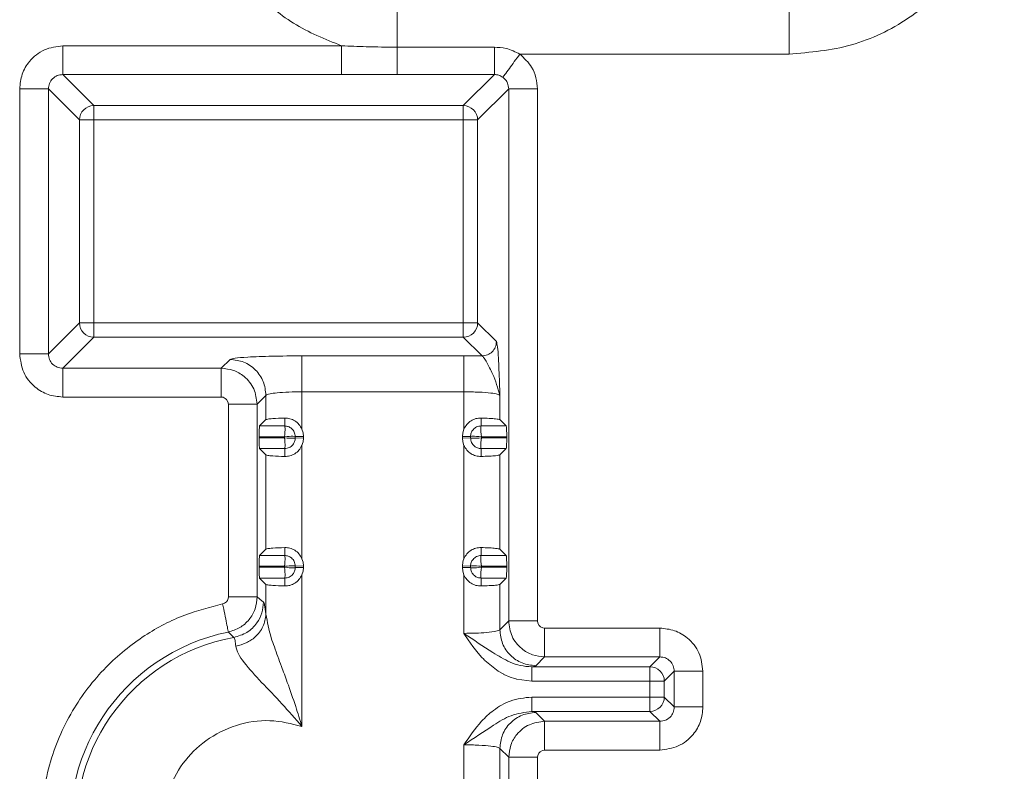
# Model space of a CAD drawing. Extents: x 273.2 to 344.8, y 156.1 to 194.9.
# Drawn here: x 339.7 to 342.4, y 162.2 to 164.3 of the extents above; entities that cross this region are included whole.
import ezdxf

# ---------------------------------------------------------------- set-up
doc = ezdxf.new("R2010")
doc.units = 0
doc.header["$MEASUREMENT"] = 0
doc.layers.get('0').update_dxf_attribs({"lineweight": 0})

msp = doc.modelspace()

# ---------------------------------------------------------------- linework, layer by layer
at = {"color": 18, "lineweight": 0, "true_color": 0x000000}
for p, q in [((340.7466, 164.2219), (340.7466, 164.5951)), ((340.5947, 164.2257), (339.8321, 164.2257)), ((341.0125, 164.2219), (340.7466, 164.2219)), ((341.0822, 164.2029), (341.8185, 164.2029)), ((339.8321, 164.1471), (340.5947, 164.1471)), ((339.917, 164.0622), (339.8321, 164.1471)), ((340.7466, 164.1471), (341.0125, 164.1471)), ((341.0125, 164.1471), (340.9275, 164.0622)), ((339.7141, 164.1078), (339.7141, 163.3827)), ((339.7928, 163.3827), (339.7928, 164.1078)), ((339.7928, 164.1078), (339.8777, 164.0228)), ((341.0518, 164.1078), (340.9668, 164.0228)), ((341.0518, 164.1078), (341.0518, 162.6522)), ((341.1304, 162.6522), (341.1304, 164.1078)), ((340.9275, 164.0622), (339.917, 164.0622)), ((339.917, 164.0228), (339.917, 164.0622)), ((340.9275, 164.0622), (340.9275, 164.0228)), ((339.8777, 164.0228), (339.8777, 163.4676)), ((339.917, 164.0228), (339.8777, 164.0228)), ((340.9275, 164.0228), (339.917, 164.0228)), ((339.917, 164.0228), (339.917, 163.4676)), ((340.9668, 164.0228), (340.9275, 164.0228)), ((340.9275, 163.4676), (340.9275, 164.0228)), ((340.9668, 164.0228), (340.9668, 163.4676)), ((339.8777, 163.4676), (339.7928, 163.3827)), ((339.917, 163.4676), (339.8777, 163.4676)), ((339.917, 163.4283), (339.917, 163.4676)), ((339.917, 163.4676), (340.9275, 163.4676)), ((340.9275, 163.4676), (340.9275, 163.4283)), ((340.9668, 163.4676), (340.9275, 163.4676)), ((340.9668, 163.4676), (341.0181, 163.4164)), ((339.8321, 163.3434), (339.917, 163.4283)), ((339.917, 163.4283), (340.9275, 163.4283)), ((340.9275, 163.4283), (340.9788, 163.3771)), ((340.9292, 163.3774), (340.4861, 163.3774)), ((340.2896, 163.3676), (340.2653, 163.3434)), ((340.2653, 163.3434), (339.8321, 163.3434)), ((340.3636, 163.2451), (340.3878, 163.2693)), ((340.3878, 163.203), (340.3878, 163.2693)), ((340.4861, 163.1768), (340.4861, 163.2791)), ((340.4861, 163.2791), (340.9292, 163.2791)), ((341.0275, 163.2693), (341.0275, 163.203)), ((339.8321, 163.2648), (340.2653, 163.2648)), ((340.285, 163.2451), (340.285, 162.7181)), ((340.3636, 162.7181), (340.3636, 163.2451)), ((340.3878, 163.203), (340.3705, 163.1856)), ((340.4392, 163.2072), (340.439, 163.1856)), ((340.9763, 163.1856), (340.9762, 163.2072)), ((341.0275, 163.203), (341.0449, 163.1856)), ((340.439, 163.1856), (340.3705, 163.1856)), ((341.0449, 163.1856), (340.9763, 163.1856)), ((340.369, 163.1561), (340.369, 163.1533)), ((340.369, 163.1561), (340.4385, 163.1561)), ((340.4385, 163.1533), (340.369, 163.1533)), ((340.4385, 163.1533), (340.4385, 163.1561)), ((340.4902, 163.1569), (340.4679, 163.1567)), ((340.4679, 163.1527), (340.4679, 163.1567)), ((340.4679, 163.1527), (340.4902, 163.1525)), ((340.4861, 163.1325), (340.4861, 162.8225)), ((340.4902, 163.1569), (340.4902, 163.1525)), ((340.9474, 163.1567), (340.9252, 163.1569)), ((340.9252, 163.1569), (340.9252, 163.1525)), ((340.9252, 163.1525), (340.9474, 163.1527)), ((340.9293, 162.8225), (340.9293, 163.1325)), ((340.9474, 163.1527), (340.9474, 163.1567)), ((340.9769, 163.1561), (341.0464, 163.1561)), ((340.9769, 163.1561), (340.9769, 163.1533)), ((341.0464, 163.1533), (340.9769, 163.1533)), ((341.0464, 163.1533), (341.0464, 163.1561)), ((340.3705, 163.1238), (340.3878, 163.1064)), ((340.439, 163.1238), (340.3705, 163.1238)), ((340.3878, 163.1064), (340.3878, 162.8486)), ((340.4392, 163.1022), (340.439, 163.1238)), ((340.9763, 163.1238), (340.9762, 163.1022)), ((341.0449, 163.1238), (340.9763, 163.1238)), ((341.0449, 163.1238), (341.0275, 163.1064)), ((341.0275, 163.1064), (341.0275, 162.8486)), ((340.3878, 162.8486), (340.3705, 162.8312)), ((340.4392, 162.8529), (340.439, 162.8312)), ((340.9763, 162.8312), (340.9762, 162.8529)), ((341.0275, 162.8486), (341.0449, 162.8312)), ((340.439, 162.8312), (340.3705, 162.8312)), ((341.0449, 162.8312), (340.9763, 162.8312)), ((340.369, 162.8018), (340.369, 162.799)), ((340.369, 162.8018), (340.4385, 162.8018)), ((340.4385, 162.799), (340.369, 162.799)), ((340.4385, 162.799), (340.4385, 162.8018)), ((340.4902, 162.8025), (340.4679, 162.8023)), ((340.4679, 162.7984), (340.4679, 162.8023)), ((340.4679, 162.7984), (340.4902, 162.7982)), ((340.4902, 162.8025), (340.4902, 162.7982)), ((340.9474, 162.8023), (340.9252, 162.8025)), ((340.9252, 162.8025), (340.9252, 162.7982)), ((340.9252, 162.7982), (340.9474, 162.7984)), ((340.9474, 162.7984), (340.9474, 162.8023)), ((340.9769, 162.8018), (341.0464, 162.8018)), ((340.9769, 162.8018), (340.9769, 162.799)), ((341.0464, 162.799), (340.9769, 162.799)), ((341.0464, 162.799), (341.0464, 162.8018)), ((340.3705, 162.7695), (340.3878, 162.7521)), ((340.439, 162.7695), (340.3705, 162.7695)), ((340.4392, 162.7478), (340.439, 162.7695)), ((340.9763, 162.7695), (340.9762, 162.7478)), ((341.0449, 162.7695), (340.9763, 162.7695)), ((341.0449, 162.7695), (341.0275, 162.7521)), ((340.3878, 162.7521), (340.3878, 162.6703)), ((341.0275, 162.7521), (341.0275, 162.6279)), ((341.0275, 162.6279), (341.0518, 162.6522)), ((341.4652, 162.6325), (341.15, 162.6325)), ((341.15, 162.5539), (341.1258, 162.5297)), ((341.15, 162.5539), (341.4652, 162.5539)), ((341.438, 162.5267), (341.4652, 162.5539)), ((341.1146, 162.5267), (341.438, 162.5267)), ((341.438, 162.5267), (341.438, 162.4874)), ((341.5045, 162.5146), (341.4774, 162.4874)), ((341.5045, 162.5146), (341.5045, 162.4169)), ((341.5831, 162.4169), (341.5831, 162.5146)), ((341.438, 162.4874), (341.1146, 162.4874)), ((341.438, 162.4874), (341.4774, 162.4874)), ((341.438, 162.444), (341.438, 162.4874)), ((341.4774, 162.4874), (341.4774, 162.444)), ((341.1146, 162.444), (341.438, 162.444)), ((341.438, 162.444), (341.438, 162.4047)), ((341.4774, 162.444), (341.438, 162.444)), ((341.4774, 162.444), (341.5045, 162.4169)), ((341.1146, 162.4047), (341.438, 162.4047)), ((341.15, 162.3776), (341.1258, 162.4018)), ((341.438, 162.4047), (341.4652, 162.3776)), ((341.4652, 162.3776), (341.15, 162.3776)), ((340.9292, 160.5936), (340.9292, 162.3133)), ((341.0518, 162.2793), (341.0275, 162.3035)), ((341.0275, 162.3035), (341.0275, 161.2738)), ((341.15, 162.2989), (341.4652, 162.2989)), ((341.0518, 162.2793), (341.0518, 160.5665)), ((341.1304, 160.5665), (341.1304, 162.2793))]:
    msp.add_line(p, q, dxfattribs=at)
for points in [[(340.9293, 163.1768), (340.9293, 163.2341), (340.9292, 163.2791)], [(340.2653, 163.2648), (340.2704, 163.264), (340.2764, 163.2611), (340.2801, 163.2577), (340.2838, 163.2514), (340.285, 163.2451)], [(340.3705, 163.1856), (340.3699, 163.1825), (340.3693, 163.1743), (340.3691, 163.1654), (340.369, 163.1561)], [(340.4385, 163.1561), (340.4391, 163.1631), (340.4396, 163.1693), (340.4399, 163.1745), (340.4399, 163.1786), (340.4397, 163.1831), (340.439, 163.1856)], [(340.4902, 163.1569), (340.4892, 163.167), (340.4861, 163.1768)], [(340.9252, 163.1569), (340.9262, 163.1671), (340.9293, 163.1768)], [(340.9763, 163.1856), (340.9758, 163.1839), (340.9754, 163.1786), (340.9755, 163.1745), (340.9758, 163.1693), (340.9763, 163.1631), (340.9769, 163.1561)], [(340.4679, 163.1567), (340.4663, 163.1572), (340.4609, 163.1576), (340.4568, 163.1575), (340.4516, 163.1572), (340.4454, 163.1567), (340.4385, 163.1561)], [(340.4385, 163.1533), (340.4454, 163.1526), (340.4516, 163.1522), (340.4568, 163.1519), (340.4609, 163.1518), (340.4655, 163.152), (340.4679, 163.1527)], [(340.439, 163.1238), (340.4396, 163.1255), (340.4399, 163.1308), (340.4399, 163.1349), (340.4396, 163.1401), (340.4391, 163.1463), (340.4385, 163.1533)], [(340.4861, 163.1325), (340.4879, 163.1374), (340.4892, 163.1423), (340.4902, 163.1525)], [(340.9293, 163.1325), (340.9262, 163.1423), (340.9252, 163.1525)], [(340.9769, 163.1561), (340.9699, 163.1567), (340.9637, 163.1572), (340.9586, 163.1575), (340.9544, 163.1576), (340.9499, 163.1574), (340.9474, 163.1567)], [(340.9474, 163.1527), (340.9491, 163.1521), (340.9544, 163.1518), (340.9585, 163.1519), (340.9637, 163.1522), (340.9699, 163.1526), (340.9769, 163.1533)], [(340.9769, 163.1533), (340.9763, 163.1463), (340.9758, 163.1401), (340.9755, 163.1349), (340.9754, 163.1308), (340.9757, 163.1263), (340.9763, 163.1238)], [(341.0449, 163.1238), (341.0455, 163.1269), (341.0461, 163.1351), (341.0463, 163.144), (341.0464, 163.1533)], [(340.3705, 162.8312), (340.3699, 162.8282), (340.3693, 162.8199), (340.3691, 162.811), (340.369, 162.8018)], [(340.4385, 162.8018), (340.4391, 162.8088), (340.4396, 162.8149), (340.4399, 162.8201), (340.4399, 162.8242), (340.4397, 162.8288), (340.439, 162.8312)], [(340.4902, 162.8025), (340.4892, 162.8127), (340.4861, 162.8225)], [(340.9293, 162.8225), (340.9275, 162.8177), (340.9262, 162.8127), (340.9252, 162.8025)], [(340.9763, 162.8312), (340.9758, 162.8296), (340.9754, 162.8242), (340.9755, 162.8201), (340.9758, 162.8149), (340.9763, 162.8088), (340.9769, 162.8018)], [(340.4679, 162.8023), (340.4663, 162.8029), (340.4609, 162.8032), (340.4568, 162.8032), (340.4516, 162.8029), (340.4454, 162.8024), (340.4385, 162.8018)], [(340.439, 162.7695), (340.4396, 162.7711), (340.4399, 162.7765), (340.4399, 162.7806), (340.4396, 162.7858), (340.4391, 162.792), (340.4385, 162.799)], [(340.4385, 162.799), (340.4454, 162.7983), (340.4516, 162.7978), (340.4568, 162.7976), (340.4609, 162.7975), (340.4655, 162.7977), (340.4679, 162.7984)], [(340.4861, 162.7782), (340.4892, 162.788), (340.4902, 162.7982)], [(340.9252, 162.7982), (340.9262, 162.788), (340.9293, 162.7782)], [(340.9769, 162.8018), (340.9699, 162.8024), (340.9637, 162.8029), (340.9586, 162.8032), (340.9544, 162.8032), (340.9499, 162.803), (340.9474, 162.8023)], [(340.9474, 162.7984), (340.9491, 162.7978), (340.9544, 162.7975), (340.9585, 162.7976), (340.9637, 162.7978), (340.9699, 162.7983), (340.9769, 162.799)], [(340.9769, 162.799), (340.9763, 162.792), (340.9758, 162.7858), (340.9755, 162.7806), (340.9754, 162.7765), (340.9757, 162.772), (340.9763, 162.7695)], [(341.0449, 162.7695), (341.0455, 162.7726), (341.0461, 162.7808), (341.0463, 162.7897), (341.0464, 162.799)], [(340.4861, 162.7782), (340.4861, 162.5461), (340.4861, 162.3638)], [(340.9292, 162.6182), (340.9293, 162.7078), (340.9293, 162.7782)], [(340.285, 162.7181), (340.2844, 162.7136), (340.2822, 162.7083), (340.2795, 162.7047), (340.2745, 162.7008), (340.2693, 162.6988)], [(340.381, 162.7037), (340.3713, 162.7118), (340.3636, 162.7181)], [(341.15, 162.6325), (341.145, 162.6333), (341.139, 162.6362), (341.1353, 162.6396), (341.1315, 162.6459), (341.1304, 162.6522)], [(340.2849, 162.6218), (340.2935, 162.6135), (340.3001, 162.607)], [(340.9292, 162.6182), (340.9408, 162.6006), (340.9535, 162.5825), (340.9684, 162.5637), (340.9785, 162.5526), (340.9829, 162.5481), (340.9849, 162.5461), (340.9863, 162.5447), (340.9866, 162.5444), (340.9867, 162.5442), (341.0233, 162.515), (341.0347, 162.5083), (341.0385, 162.5063), (341.0388, 162.5061), (341.0388, 162.5061), (341.0388, 162.5061), (341.0388, 162.5061), (341.0388, 162.5062), (341.0388, 162.5062), (341.0388, 162.5062), (341.0388, 162.5062), (341.0388, 162.5061), (341.0388, 162.5061), (341.0559, 162.4986), (341.0677, 162.4945), (341.0717, 162.4934), (341.0732, 162.493), (341.0739, 162.4928), (341.0744, 162.4926), (341.1146, 162.4874)], [(341.1146, 162.5267), (341.1229, 162.5283), (341.1258, 162.5297)], [(341.1146, 162.4047), (341.1229, 162.4031), (341.1258, 162.4018)], [(341.1304, 162.2793), (341.1311, 162.2844), (341.1341, 162.2903), (341.1375, 162.294), (341.1438, 162.2978), (341.15, 162.2989)]]:
    msp.add_lwpolyline(points, dxfattribs=at)
for points, knots in [([(341.8185, 164.2029), (341.8762, 164.2078), (341.9339, 164.2128), (341.9891, 164.2282), (342.0443, 164.2436), (342.097, 164.2694), (342.1451, 164.3018), (342.1931, 164.3342), (342.2364, 164.3731), (342.2729, 164.4175), (342.3016, 164.4524), (342.3262, 164.4908), (342.3464, 164.5314), (342.3666, 164.572), (342.3825, 164.6149), (342.392, 164.659), (342.4014, 164.703), (342.4044, 164.7483), (342.4074, 164.7935)], [0, 0, 0, 0, 1, 1, 1, 2, 2, 2, 3, 3, 3, 4, 4, 4, 5, 5, 5, 6, 6, 6, 6]), ([(340.2284, 164.7226), (340.2312, 164.6816), (340.2341, 164.6405), (340.2429, 164.6006), (340.2517, 164.5606), (340.2666, 164.5217), (340.2856, 164.4852), (340.3045, 164.4486), (340.3275, 164.4144), (340.3542, 164.383), (340.3857, 164.346), (340.4223, 164.3129), (340.4633, 164.2873), (340.5042, 164.2618), (340.5494, 164.2437), (340.5947, 164.2257)], [0, 0, 0, 0, 1, 1, 1, 2, 2, 2, 3, 3, 3, 4, 4, 4, 5, 5, 5, 5]), ([(341.8185, 164.2029), (341.8185, 164.2516), (341.8185, 164.3004), (341.8185, 164.3456), (341.8185, 164.3909), (341.8185, 164.4326), (341.8185, 164.4689), (341.8185, 164.5052), (341.8185, 164.5359), (341.8185, 164.556), (341.8185, 164.5761), (341.8185, 164.5856), (341.8185, 164.5951)], [0, 0, 0, 0, 1, 1, 1, 2, 2, 2, 3, 3, 3, 4, 4, 4, 4]), ([(339.8321, 164.2257), (339.8148, 164.2235), (339.7975, 164.2213), (339.7819, 164.2145), (339.7662, 164.2077), (339.7523, 164.1964), (339.7412, 164.183), (339.7324, 164.1724), (339.7253, 164.1605), (339.7211, 164.1477), (339.7169, 164.135), (339.7155, 164.1214), (339.7141, 164.1078)], [0, 0, 0, 0, 1, 1, 1, 2, 2, 2, 3, 3, 3, 4, 4, 4, 4]), ([(339.8321, 164.2257), (339.8321, 164.2157), (339.8321, 164.2058), (339.8321, 164.1965), (339.8321, 164.1873), (339.8321, 164.1788), (339.8321, 164.1715), (339.8321, 164.1642), (339.8321, 164.1581), (339.8321, 164.1542), (339.8321, 164.1503), (339.8321, 164.1487), (339.8321, 164.1471)], [0, 0, 0, 0, 1, 1, 1, 2, 2, 2, 3, 3, 3, 4, 4, 4, 4]), ([(340.7466, 164.2219), (340.7184, 164.2222), (340.6901, 164.2224), (340.6619, 164.2231), (340.6395, 164.2238), (340.6171, 164.2247), (340.5947, 164.2257)], [0, 0, 0, 0, 1, 1, 1, 2, 2, 2, 2]), ([(340.5947, 164.1471), (340.5947, 164.1487), (340.5947, 164.1503), (340.5947, 164.1542), (340.5947, 164.1581), (340.5947, 164.1642), (340.5947, 164.1715), (340.5947, 164.1788), (340.5947, 164.1873), (340.5947, 164.1965), (340.5947, 164.2058), (340.5947, 164.2157), (340.5947, 164.2257)], [0, 0, 0, 0, 1, 1, 1, 2, 2, 2, 3, 3, 3, 4, 4, 4, 4]), ([(340.7466, 164.2219), (340.7466, 164.2123), (340.7466, 164.2027), (340.7466, 164.1939), (340.7466, 164.1851), (340.7466, 164.1771), (340.7466, 164.1702), (340.7466, 164.1633), (340.7466, 164.1575), (340.7466, 164.1538), (340.7466, 164.1502), (340.7466, 164.1486), (340.7466, 164.1471)], [0, 0, 0, 0, 1, 1, 1, 2, 2, 2, 3, 3, 3, 4, 4, 4, 4]), ([(341.0822, 164.2029), (341.0698, 164.209), (341.0575, 164.2151), (341.0444, 164.2183), (341.0341, 164.2207), (341.0233, 164.2213), (341.0125, 164.2219)], [0, 0, 0, 0, 1, 1, 1, 2, 2, 2, 2]), ([(341.0125, 164.1471), (341.0125, 164.1486), (341.0125, 164.1502), (341.0125, 164.1538), (341.0125, 164.1575), (341.0125, 164.1633), (341.0125, 164.1702), (341.0125, 164.1771), (341.0125, 164.1851), (341.0125, 164.1939), (341.0125, 164.2027), (341.0125, 164.2123), (341.0125, 164.2219)], [0, 0, 0, 0, 1, 1, 1, 2, 2, 2, 3, 3, 3, 4, 4, 4, 4]), ([(341.0358, 164.1396), (341.037, 164.1413), (341.0383, 164.143), (341.0412, 164.1469), (341.044, 164.1509), (341.0485, 164.1569), (341.0537, 164.164), (341.0578, 164.1696), (341.0623, 164.1758), (341.0671, 164.1824), (341.0719, 164.1889), (341.0771, 164.1959), (341.0822, 164.2029)], [0, 0, 0, 0, 1, 1, 1, 2, 2, 2, 3, 3, 3, 4, 4, 4, 4]), ([(341.1304, 164.1078), (341.1296, 164.1181), (341.1288, 164.1284), (341.1263, 164.1384), (341.1239, 164.1484), (341.1199, 164.1582), (341.1145, 164.1669), (341.106, 164.1806), (341.0941, 164.1918), (341.0822, 164.2029)], [0, 0, 0, 0, 1, 1, 1, 2, 2, 2, 3, 3, 3, 3]), ([(339.7928, 164.1078), (339.7933, 164.1129), (339.7939, 164.1181), (339.7957, 164.1229), (339.7975, 164.1276), (339.8005, 164.132), (339.8042, 164.1357), (339.8079, 164.1393), (339.8122, 164.1424), (339.817, 164.1441), (339.8217, 164.146), (339.8269, 164.1465), (339.8321, 164.1471)], [0, 0, 0, 0, 1, 1, 1, 2, 2, 2, 3, 3, 3, 4, 4, 4, 4]), ([(340.5947, 164.1471), (340.6233, 164.1471), (340.6519, 164.1471), (340.6805, 164.1471), (340.7026, 164.1471), (340.7246, 164.1471), (340.7466, 164.1471)], [0, 0, 0, 0, 1, 1, 1, 2, 2, 2, 2]), ([(341.0125, 164.1471), (341.0166, 164.1468), (341.0207, 164.1465), (341.0246, 164.1452), (341.0285, 164.144), (341.0321, 164.1418), (341.0358, 164.1396)], [0, 0, 0, 0, 1, 1, 1, 2, 2, 2, 2]), ([(341.0358, 164.1396), (341.0384, 164.1373), (341.041, 164.1351), (341.0432, 164.1324), (341.0454, 164.1298), (341.0473, 164.1268), (341.0485, 164.1236), (341.0505, 164.1186), (341.0511, 164.1132), (341.0518, 164.1078)], [0, 0, 0, 0, 1, 1, 1, 2, 2, 2, 3, 3, 3, 3]), ([(339.7928, 164.1078), (339.7911, 164.1078), (339.7895, 164.1078), (339.7856, 164.1078), (339.7818, 164.1078), (339.7756, 164.1078), (339.7683, 164.1078), (339.761, 164.1078), (339.7525, 164.1078), (339.7433, 164.1078), (339.7341, 164.1078), (339.7241, 164.1078), (339.7141, 164.1078)], [0, 0, 0, 0, 1, 1, 1, 2, 2, 2, 3, 3, 3, 4, 4, 4, 4]), ([(341.1304, 164.1078), (341.1204, 164.1078), (341.1104, 164.1078), (341.1012, 164.1078), (341.092, 164.1078), (341.0835, 164.1078), (341.0762, 164.1078), (341.0689, 164.1078), (341.0628, 164.1078), (341.0589, 164.1078), (341.055, 164.1078), (341.0534, 164.1078), (341.0518, 164.1078)], [0, 0, 0, 0, 1, 1, 1, 2, 2, 2, 3, 3, 3, 4, 4, 4, 4]), ([(340.9788, 163.3771), (340.9839, 163.3777), (340.9891, 163.3783), (340.9938, 163.3801), (340.9985, 163.3819), (341.0029, 163.3849), (341.0065, 163.3886), (341.0102, 163.3923), (341.0133, 163.3966), (341.0151, 163.4014), (341.0169, 163.4061), (341.0175, 163.4112), (341.0181, 163.4164)], [0, 0, 0, 0, 1, 1, 1, 2, 2, 2, 3, 3, 3, 4, 4, 4, 4]), ([(341.0181, 163.4164), (341.0192, 163.4129), (341.0202, 163.4093), (341.0212, 163.4013), (341.0221, 163.3941), (341.0229, 163.3833), (341.0236, 163.371), (341.0242, 163.3613), (341.0247, 163.3506), (341.0252, 163.3393), (341.0256, 163.3278), (341.0261, 163.3157), (341.0265, 163.3032), (341.0269, 163.2921), (341.0272, 163.2807), (341.0275, 163.2693)], [0, 0, 0, 0, 1, 1, 1, 2, 2, 2, 3, 3, 3, 4, 4, 4, 5, 5, 5, 5]), ([(339.7141, 163.3827), (339.7163, 163.3654), (339.7186, 163.3481), (339.7253, 163.3325), (339.7321, 163.3169), (339.7434, 163.303), (339.7569, 163.2918), (339.7675, 163.283), (339.7794, 163.276), (339.7921, 163.2717), (339.8049, 163.2675), (339.8185, 163.2661), (339.8321, 163.2648)], [0, 0, 0, 0, 1, 1, 1, 2, 2, 2, 3, 3, 3, 4, 4, 4, 4]), ([(339.7141, 163.3827), (339.7241, 163.3827), (339.7341, 163.3827), (339.7433, 163.3827), (339.7525, 163.3827), (339.761, 163.3827), (339.7683, 163.3827), (339.7756, 163.3827), (339.7818, 163.3827), (339.7856, 163.3827), (339.7895, 163.3827), (339.7911, 163.3827), (339.7928, 163.3827)], [0, 0, 0, 0, 1, 1, 1, 2, 2, 2, 3, 3, 3, 4, 4, 4, 4]), ([(339.8321, 163.3434), (339.8269, 163.344), (339.8217, 163.3445), (339.817, 163.3463), (339.8122, 163.3481), (339.8079, 163.3511), (339.8042, 163.3548), (339.8005, 163.3585), (339.7975, 163.3629), (339.7957, 163.3676), (339.7939, 163.3724), (339.7933, 163.3776), (339.7928, 163.3827)], [0, 0, 0, 0, 1, 1, 1, 2, 2, 2, 3, 3, 3, 4, 4, 4, 4]), ([(340.4861, 163.3774), (340.4582, 163.3772), (340.4302, 163.377), (340.4049, 163.3765), (340.3795, 163.3759), (340.3567, 163.375), (340.3381, 163.3739), (340.3235, 163.373), (340.3114, 163.372), (340.3038, 163.371), (340.2961, 163.3699), (340.2928, 163.3688), (340.2896, 163.3676)], [0, 0, 0, 0, 1, 1, 1, 2, 2, 2, 3, 3, 3, 4, 4, 4, 4]), ([(340.4861, 163.3774), (340.4861, 163.3754), (340.4861, 163.3733), (340.4861, 163.3685), (340.4861, 163.3636), (340.4861, 163.356), (340.4861, 163.3469), (340.4861, 163.3377), (340.4861, 163.3271), (340.4861, 163.3156), (340.4861, 163.304), (340.4861, 163.2916), (340.4861, 163.2791)], [0, 0, 0, 0, 1, 1, 1, 2, 2, 2, 3, 3, 3, 4, 4, 4, 4]), ([(340.9292, 163.3774), (340.9386, 163.3774), (340.948, 163.3774), (340.9572, 163.3773), (340.9644, 163.3772), (340.9716, 163.3772), (340.9788, 163.3771)], [0, 0, 0, 0, 1, 1, 1, 2, 2, 2, 2]), ([(340.9292, 163.2791), (340.9292, 163.2916), (340.9292, 163.304), (340.9292, 163.3156), (340.9292, 163.3271), (340.9292, 163.3377), (340.9292, 163.3469), (340.9292, 163.356), (340.9292, 163.3636), (340.9292, 163.3685), (340.9292, 163.3733), (340.9292, 163.3754), (340.9292, 163.3774)], [0, 0, 0, 0, 1, 1, 1, 2, 2, 2, 3, 3, 3, 4, 4, 4, 4]), ([(341.0275, 163.2693), (341.022, 163.289), (341.0164, 163.3087), (341.0078, 163.3279), (341.0027, 163.3392), (340.9966, 163.3503), (340.9917, 163.3593), (340.9891, 163.3641), (340.9869, 163.3683), (340.9848, 163.3711), (340.9826, 163.3742), (340.9807, 163.3756), (340.9788, 163.3771)], [0, 0, 0, 0, 1, 1, 1, 2, 2, 2, 3, 3, 3, 4, 4, 4, 4]), ([(340.3878, 163.2693), (340.3863, 163.2822), (340.3848, 163.295), (340.3803, 163.3069), (340.3757, 163.3187), (340.3682, 163.3295), (340.359, 163.3387), (340.3498, 163.3479), (340.3389, 163.3555), (340.3271, 163.3601), (340.3153, 163.3646), (340.3024, 163.3661), (340.2896, 163.3676)], [0, 0, 0, 0, 1, 1, 1, 2, 2, 2, 3, 3, 3, 4, 4, 4, 4]), ([(339.8321, 163.3434), (339.8321, 163.3418), (339.8321, 163.3402), (339.8321, 163.3363), (339.8321, 163.3324), (339.8321, 163.3263), (339.8321, 163.319), (339.8321, 163.3117), (339.8321, 163.3032), (339.8321, 163.294), (339.8321, 163.2847), (339.8321, 163.2747), (339.8321, 163.2648)], [0, 0, 0, 0, 1, 1, 1, 2, 2, 2, 3, 3, 3, 4, 4, 4, 4]), ([(340.2653, 163.2648), (340.2653, 163.2747), (340.2653, 163.2847), (340.2653, 163.294), (340.2653, 163.3032), (340.2653, 163.3117), (340.2653, 163.319), (340.2653, 163.3263), (340.2653, 163.3324), (340.2653, 163.3363), (340.2653, 163.3402), (340.2653, 163.3418), (340.2653, 163.3434)], [0, 0, 0, 0, 1, 1, 1, 2, 2, 2, 3, 3, 3, 4, 4, 4, 4]), ([(340.3636, 163.2451), (340.3617, 163.2595), (340.3599, 163.2739), (340.3542, 163.2869), (340.3485, 163.2999), (340.3391, 163.3115), (340.3279, 163.3208), (340.3191, 163.3281), (340.3092, 163.334), (340.2986, 163.3375), (340.288, 163.3411), (340.2767, 163.3422), (340.2653, 163.3434)], [0, 0, 0, 0, 1, 1, 1, 2, 2, 2, 3, 3, 3, 4, 4, 4, 4]), ([(340.4861, 163.2791), (340.474, 163.279), (340.4618, 163.2788), (340.4505, 163.2784), (340.4386, 163.278), (340.4276, 163.2772), (340.4183, 163.2763), (340.4106, 163.2755), (340.4041, 163.2746), (340.399, 163.2736), (340.3959, 163.2729), (340.3933, 163.2723), (340.3916, 163.2716), (340.3896, 163.2709), (340.3887, 163.2701), (340.3878, 163.2693)], [0, 0, 0, 0, 1, 1, 1, 2, 2, 2, 3, 3, 3, 4, 4, 4, 5, 5, 5, 5]), ([(340.9292, 163.2791), (340.9432, 163.2789), (340.9572, 163.2787), (340.9699, 163.2782), (340.9826, 163.2776), (340.994, 163.2767), (341.0032, 163.2756), (341.0106, 163.2747), (341.0166, 163.2737), (341.0204, 163.2727), (341.0243, 163.2716), (341.0259, 163.2705), (341.0275, 163.2693)], [0, 0, 0, 0, 1, 1, 1, 2, 2, 2, 3, 3, 3, 4, 4, 4, 4]), ([(340.3636, 163.2451), (340.362, 163.2451), (340.3604, 163.2451), (340.3565, 163.2451), (340.3526, 163.2451), (340.3465, 163.2451), (340.3392, 163.2451), (340.3319, 163.2451), (340.3234, 163.2451), (340.3142, 163.2451), (340.3049, 163.2451), (340.295, 163.2451), (340.285, 163.2451)], [0, 0, 0, 0, 1, 1, 1, 2, 2, 2, 3, 3, 3, 4, 4, 4, 4]), ([(340.3878, 163.203), (340.3891, 163.2034), (340.3904, 163.2039), (340.3932, 163.2044), (340.396, 163.2049), (340.4005, 163.2053), (340.4064, 163.2057), (340.4153, 163.2063), (340.4272, 163.2068), (340.4392, 163.2072)], [0, 0, 0, 0, 1, 1, 1, 2, 2, 2, 3, 3, 3, 3]), ([(340.4861, 163.1768), (340.4837, 163.1814), (340.4813, 163.1859), (340.4781, 163.1898), (340.4749, 163.1937), (340.4709, 163.197), (340.4666, 163.1997), (340.4624, 163.2023), (340.4579, 163.2044), (340.4534, 163.2055), (340.4487, 163.2067), (340.4439, 163.207), (340.4392, 163.2072)], [0, 0, 0, 0, 1, 1, 1, 2, 2, 2, 3, 3, 3, 4, 4, 4, 4]), ([(340.9762, 163.2072), (340.9714, 163.207), (340.9667, 163.2068), (340.962, 163.2056), (340.9575, 163.2044), (340.953, 163.2024), (340.9488, 163.1997), (340.9445, 163.1971), (340.9405, 163.1937), (340.9373, 163.1898), (340.9341, 163.1859), (340.9317, 163.1814), (340.9293, 163.1768)], [0, 0, 0, 0, 1, 1, 1, 2, 2, 2, 3, 3, 3, 4, 4, 4, 4]), ([(340.9762, 163.2072), (340.9839, 163.207), (340.9916, 163.2067), (340.9984, 163.2064), (341.0054, 163.206), (341.0113, 163.2056), (341.0156, 163.2052), (341.0222, 163.2045), (341.0249, 163.2037), (341.0275, 163.203)], [0, 0, 0, 0, 1, 1, 1, 2, 2, 2, 3, 3, 3, 3]), ([(340.4679, 163.1567), (340.4674, 163.1609), (340.4668, 163.1651), (340.4652, 163.169), (340.4635, 163.1728), (340.4607, 163.1762), (340.4574, 163.1789), (340.4548, 163.1811), (340.4519, 163.1828), (340.4488, 163.1838), (340.4457, 163.1849), (340.4424, 163.1852), (340.439, 163.1856)], [0, 0, 0, 0, 1, 1, 1, 2, 2, 2, 3, 3, 3, 4, 4, 4, 4]), ([(340.9763, 163.1856), (340.9721, 163.185), (340.9679, 163.1845), (340.9641, 163.1828), (340.9602, 163.1811), (340.9568, 163.1784), (340.9541, 163.1751), (340.9519, 163.1725), (340.9502, 163.1696), (340.9492, 163.1665), (340.9481, 163.1633), (340.9478, 163.16), (340.9474, 163.1567)], [0, 0, 0, 0, 1, 1, 1, 2, 2, 2, 3, 3, 3, 4, 4, 4, 4]), ([(341.0464, 163.1561), (341.0464, 163.1601), (341.0463, 163.1642), (341.0462, 163.1679), (341.0462, 163.1719), (341.046, 163.1755), (341.0458, 163.1784), (341.0457, 163.1806), (341.0456, 163.1825), (341.0454, 163.1836), (341.0452, 163.1847), (341.0451, 163.1851), (341.0449, 163.1856)], [0, 0, 0, 0, 1, 1, 1, 2, 2, 2, 3, 3, 3, 4, 4, 4, 4]), ([(340.369, 163.1533), (340.369, 163.1492), (340.3691, 163.1452), (340.3691, 163.1415), (340.3692, 163.1375), (340.3694, 163.1339), (340.3695, 163.131), (340.3697, 163.1288), (340.3698, 163.1269), (340.37, 163.1258), (340.3701, 163.1247), (340.3703, 163.1243), (340.3705, 163.1238)], [0, 0, 0, 0, 1, 1, 1, 2, 2, 2, 3, 3, 3, 4, 4, 4, 4]), ([(340.439, 163.1238), (340.4433, 163.1244), (340.4475, 163.1249), (340.4513, 163.1266), (340.4551, 163.1282), (340.4585, 163.131), (340.4613, 163.1343), (340.4634, 163.1369), (340.4652, 163.1398), (340.4662, 163.1429), (340.4673, 163.146), (340.4676, 163.1494), (340.4679, 163.1527)], [0, 0, 0, 0, 1, 1, 1, 2, 2, 2, 3, 3, 3, 4, 4, 4, 4]), ([(340.4392, 163.1022), (340.4439, 163.1024), (340.4487, 163.1026), (340.4534, 163.1038), (340.4579, 163.105), (340.4624, 163.107), (340.4666, 163.1096), (340.4709, 163.1123), (340.4749, 163.1156), (340.478, 163.1195), (340.4813, 163.1235), (340.4837, 163.128), (340.4861, 163.1325)], [0, 0, 0, 0, 1, 1, 1, 2, 2, 2, 3, 3, 3, 4, 4, 4, 4]), ([(340.9293, 163.1325), (340.9317, 163.128), (340.9341, 163.1235), (340.9373, 163.1196), (340.9405, 163.1157), (340.9445, 163.1124), (340.9487, 163.1097), (340.9529, 163.107), (340.9575, 163.105), (340.962, 163.1038), (340.9667, 163.1026), (340.9714, 163.1024), (340.9762, 163.1022)], [0, 0, 0, 0, 1, 1, 1, 2, 2, 2, 3, 3, 3, 4, 4, 4, 4]), ([(340.9474, 163.1527), (340.948, 163.1485), (340.9485, 163.1442), (340.9502, 163.1404), (340.9519, 163.1366), (340.9547, 163.1332), (340.9579, 163.1305), (340.9605, 163.1283), (340.9634, 163.1266), (340.9666, 163.1255), (340.9697, 163.1245), (340.973, 163.1241), (340.9763, 163.1238)], [0, 0, 0, 0, 1, 1, 1, 2, 2, 2, 3, 3, 3, 4, 4, 4, 4]), ([(340.3878, 163.1064), (340.3891, 163.1059), (340.3904, 163.1055), (340.3932, 163.105), (340.396, 163.1045), (340.4005, 163.1041), (340.4064, 163.1037), (340.4153, 163.1031), (340.4272, 163.1026), (340.4392, 163.1022)], [0, 0, 0, 0, 1, 1, 1, 2, 2, 2, 3, 3, 3, 3]), ([(340.9762, 163.1022), (340.9839, 163.1024), (340.9916, 163.1027), (340.9984, 163.103), (341.0054, 163.1034), (341.0113, 163.1038), (341.0156, 163.1042), (341.0222, 163.1049), (341.0249, 163.1057), (341.0275, 163.1064)], [0, 0, 0, 0, 1, 1, 1, 2, 2, 2, 3, 3, 3, 3]), ([(340.3878, 162.8486), (340.3891, 162.8491), (340.3904, 162.8496), (340.3932, 162.85), (340.396, 162.8505), (340.4005, 162.851), (340.4064, 162.8514), (340.4153, 162.852), (340.4272, 162.8524), (340.4392, 162.8529)], [0, 0, 0, 0, 1, 1, 1, 2, 2, 2, 3, 3, 3, 3]), ([(340.4861, 162.8225), (340.4837, 162.827), (340.4813, 162.8316), (340.4781, 162.8355), (340.4749, 162.8394), (340.4709, 162.8427), (340.4666, 162.8454), (340.4624, 162.848), (340.4579, 162.8501), (340.4534, 162.8512), (340.4487, 162.8524), (340.4439, 162.8527), (340.4392, 162.8529)], [0, 0, 0, 0, 1, 1, 1, 2, 2, 2, 3, 3, 3, 4, 4, 4, 4]), ([(340.9762, 162.8529), (340.9714, 162.8527), (340.9667, 162.8524), (340.962, 162.8512), (340.9575, 162.8501), (340.953, 162.848), (340.9488, 162.8454), (340.9445, 162.8427), (340.9405, 162.8394), (340.9373, 162.8355), (340.9341, 162.8316), (340.9317, 162.827), (340.9293, 162.8225)], [0, 0, 0, 0, 1, 1, 1, 2, 2, 2, 3, 3, 3, 4, 4, 4, 4]), ([(340.9762, 162.8529), (340.9839, 162.8526), (340.9916, 162.8524), (340.9984, 162.852), (341.0054, 162.8517), (341.0113, 162.8513), (341.0156, 162.8508), (341.0222, 162.8501), (341.0249, 162.8494), (341.0275, 162.8486)], [0, 0, 0, 0, 1, 1, 1, 2, 2, 2, 3, 3, 3, 3]), ([(340.4679, 162.8023), (340.4674, 162.8066), (340.4668, 162.8108), (340.4652, 162.8146), (340.4635, 162.8185), (340.4607, 162.8219), (340.4574, 162.8246), (340.4548, 162.8267), (340.4519, 162.8285), (340.4488, 162.8295), (340.4457, 162.8306), (340.4424, 162.8309), (340.439, 162.8312)], [0, 0, 0, 0, 1, 1, 1, 2, 2, 2, 3, 3, 3, 4, 4, 4, 4]), ([(340.9763, 162.8312), (340.9721, 162.8307), (340.9679, 162.8301), (340.9641, 162.8285), (340.9602, 162.8268), (340.9568, 162.824), (340.9541, 162.8207), (340.9519, 162.8182), (340.9502, 162.8152), (340.9492, 162.8121), (340.9481, 162.809), (340.9478, 162.8057), (340.9474, 162.8023)], [0, 0, 0, 0, 1, 1, 1, 2, 2, 2, 3, 3, 3, 4, 4, 4, 4]), ([(341.0464, 162.8018), (341.0464, 162.8058), (341.0463, 162.8099), (341.0462, 162.8136), (341.0462, 162.8176), (341.046, 162.8211), (341.0458, 162.824), (341.0457, 162.8263), (341.0456, 162.8281), (341.0454, 162.8293), (341.0452, 162.8303), (341.0451, 162.8308), (341.0449, 162.8312)], [0, 0, 0, 0, 1, 1, 1, 2, 2, 2, 3, 3, 3, 4, 4, 4, 4]), ([(340.369, 162.799), (340.369, 162.7949), (340.3691, 162.7908), (340.3691, 162.7871), (340.3692, 162.7832), (340.3694, 162.7796), (340.3695, 162.7767), (340.3697, 162.7744), (340.3698, 162.7726), (340.37, 162.7715), (340.3701, 162.7704), (340.3703, 162.7699), (340.3705, 162.7695)], [0, 0, 0, 0, 1, 1, 1, 2, 2, 2, 3, 3, 3, 4, 4, 4, 4]), ([(340.439, 162.7695), (340.4433, 162.77), (340.4475, 162.7706), (340.4513, 162.7722), (340.4551, 162.7739), (340.4585, 162.7767), (340.4613, 162.78), (340.4634, 162.7826), (340.4652, 162.7855), (340.4662, 162.7886), (340.4673, 162.7917), (340.4676, 162.795), (340.4679, 162.7984)], [0, 0, 0, 0, 1, 1, 1, 2, 2, 2, 3, 3, 3, 4, 4, 4, 4]), ([(340.9474, 162.7984), (340.948, 162.7941), (340.9485, 162.7899), (340.9502, 162.7861), (340.9519, 162.7823), (340.9547, 162.7789), (340.9579, 162.7761), (340.9605, 162.774), (340.9634, 162.7722), (340.9666, 162.7712), (340.9697, 162.7702), (340.973, 162.7698), (340.9763, 162.7695)], [0, 0, 0, 0, 1, 1, 1, 2, 2, 2, 3, 3, 3, 4, 4, 4, 4]), ([(340.4861, 162.7782), (340.4837, 162.7737), (340.4813, 162.7692), (340.4781, 162.7652), (340.4749, 162.7613), (340.4709, 162.758), (340.4667, 162.7553), (340.4624, 162.7527), (340.4579, 162.7507), (340.4534, 162.7495), (340.4487, 162.7483), (340.444, 162.7481), (340.4392, 162.7478)], [0, 0, 0, 0, 1, 1, 1, 2, 2, 2, 3, 3, 3, 4, 4, 4, 4]), ([(340.9762, 162.7478), (340.9714, 162.7481), (340.9667, 162.7483), (340.962, 162.7495), (340.9575, 162.7507), (340.953, 162.7527), (340.9488, 162.7553), (340.9445, 162.758), (340.9405, 162.7613), (340.9373, 162.7652), (340.9341, 162.7691), (340.9317, 162.7737), (340.9293, 162.7782)], [0, 0, 0, 0, 1, 1, 1, 2, 2, 2, 3, 3, 3, 4, 4, 4, 4]), ([(340.3878, 162.7521), (340.3891, 162.7516), (340.3904, 162.7511), (340.3932, 162.7507), (340.396, 162.7502), (340.4005, 162.7497), (340.4064, 162.7493), (340.4153, 162.7487), (340.4272, 162.7483), (340.4392, 162.7478)], [0, 0, 0, 0, 1, 1, 1, 2, 2, 2, 3, 3, 3, 3]), ([(340.9762, 162.7478), (340.9839, 162.7481), (340.9916, 162.7484), (340.9984, 162.7487), (341.0054, 162.749), (341.0113, 162.7494), (341.0156, 162.7499), (341.0222, 162.7506), (341.0249, 162.7513), (341.0275, 162.7521)], [0, 0, 0, 0, 1, 1, 1, 2, 2, 2, 3, 3, 3, 3]), ([(340.2849, 162.6218), (340.2957, 162.6251), (340.3065, 162.6285), (340.3161, 162.634), (340.3257, 162.6395), (340.3342, 162.6472), (340.3414, 162.6559), (340.3486, 162.6647), (340.3544, 162.6745), (340.3579, 162.6851), (340.3614, 162.6956), (340.3625, 162.7069), (340.3636, 162.7181)], [0, 0, 0, 0, 1, 1, 1, 2, 2, 2, 3, 3, 3, 4, 4, 4, 4]), ([(340.285, 162.7181), (340.295, 162.7181), (340.3049, 162.7181), (340.3142, 162.7181), (340.3234, 162.7181), (340.3319, 162.7181), (340.3392, 162.7181), (340.3465, 162.7181), (340.3526, 162.7181), (340.3565, 162.7181), (340.3604, 162.7181), (340.362, 162.7181), (340.3636, 162.7181)], [0, 0, 0, 0, 1, 1, 1, 2, 2, 2, 3, 3, 3, 4, 4, 4, 4]), ([(340.3001, 162.607), (340.3124, 162.6107), (340.3247, 162.6144), (340.3355, 162.6209), (340.3463, 162.6274), (340.3556, 162.6367), (340.363, 162.6472), (340.3689, 162.6555), (340.3736, 162.6646), (340.3764, 162.6741), (340.3792, 162.6836), (340.3801, 162.6937), (340.381, 162.7037)], [0, 0, 0, 0, 1, 1, 1, 2, 2, 2, 3, 3, 3, 4, 4, 4, 4]), ([(340.3878, 162.6703), (340.3866, 162.6802), (340.3854, 162.6901), (340.3841, 162.6957), (340.3831, 162.7001), (340.382, 162.7019), (340.381, 162.7037)], [0, 0, 0, 0, 1, 1, 1, 2, 2, 2, 2]), ([(340.2693, 162.6988), (340.2343, 162.6898), (340.1993, 162.6808), (340.1657, 162.6681), (340.1275, 162.6537), (340.0911, 162.6346), (340.0567, 162.6122), (340.0183, 162.5872), (339.9825, 162.5582), (339.9504, 162.5255), (339.9152, 162.4896), (339.8843, 162.4493), (339.8588, 162.4059), (339.8314, 162.3594), (339.8102, 162.3093), (339.7957, 162.2574), (339.7808, 162.2035), (339.7732, 162.1476), (339.7732, 162.0917), (339.7732, 162.0358), (339.7808, 161.9799), (339.7957, 161.926), (339.8102, 161.8741), (339.8314, 161.824), (339.8588, 161.7775), (339.8843, 161.7341), (339.9152, 161.6938), (339.9504, 161.6579), (339.9825, 161.6252), (340.0183, 161.5962), (340.0567, 161.5712), (340.0911, 161.5488), (340.1275, 161.5297), (340.1657, 161.5153), (340.1993, 161.5026), (340.2343, 161.4936), (340.2693, 161.4846)], [0, 0, 0, 0, 1, 1, 1, 2, 2, 2, 3, 3, 3, 4, 4, 4, 5, 5, 5, 6, 6, 6, 7, 7, 7, 8, 8, 8, 9, 9, 9, 10, 10, 10, 11, 11, 11, 12, 12, 12, 12]), ([(340.2849, 162.6218), (340.2846, 162.6233), (340.2843, 162.6248), (340.2836, 162.6283), (340.2828, 162.6321), (340.2816, 162.6383), (340.2801, 162.6457), (340.2785, 162.6531), (340.2768, 162.6618), (340.2749, 162.6712), (340.2731, 162.68), (340.2712, 162.6894), (340.2693, 162.6988)], [0, 0, 0, 0, 1, 1, 1, 2, 2, 2, 3, 3, 3, 4, 4, 4, 4]), ([(340.3878, 162.6703), (340.3861, 162.6588), (340.3844, 162.6474), (340.3796, 162.6368), (340.3749, 162.6262), (340.3672, 162.6165), (340.358, 162.6083), (340.3507, 162.6018), (340.3425, 162.5962), (340.3335, 162.5922), (340.3246, 162.5882), (340.3148, 162.5858), (340.305, 162.5834)], [0, 0, 0, 0, 1, 1, 1, 2, 2, 2, 3, 3, 3, 4, 4, 4, 4]), ([(340.4861, 162.3638), (340.4806, 162.3819), (340.4751, 162.4), (340.4692, 162.418), (340.4619, 162.4403), (340.454, 162.4624), (340.4461, 162.4842), (340.4408, 162.4989), (340.4355, 162.5135), (340.4301, 162.5279), (340.4268, 162.5369), (340.4235, 162.5458), (340.4202, 162.5547), (340.4169, 162.5636), (340.4137, 162.5723), (340.4107, 162.5811), (340.4077, 162.5894), (340.4048, 162.5977), (340.4023, 162.6057), (340.3953, 162.6286), (340.3916, 162.6494), (340.3878, 162.6703)], [0, 0, 0, 0, 1, 1, 1, 2, 2, 2, 3, 3, 3, 4, 4, 4, 5, 5, 5, 6, 6, 6, 7, 7, 7, 7]), ([(341.0518, 162.6522), (341.0534, 162.6522), (341.055, 162.6522), (341.0589, 162.6522), (341.0628, 162.6522), (341.0689, 162.6522), (341.0762, 162.6522), (341.0835, 162.6522), (341.092, 162.6522), (341.1012, 162.6522), (341.1104, 162.6522), (341.1204, 162.6522), (341.1304, 162.6522)], [0, 0, 0, 0, 1, 1, 1, 2, 2, 2, 3, 3, 3, 4, 4, 4, 4]), ([(341.0518, 162.6522), (341.0536, 162.6378), (341.0555, 162.6233), (341.0612, 162.6103), (341.0668, 162.5973), (341.0763, 162.5858), (341.0875, 162.5765), (341.0963, 162.5692), (341.1062, 162.5633), (341.1168, 162.5597), (341.1274, 162.5562), (341.1387, 162.555), (341.15, 162.5539)], [0, 0, 0, 0, 1, 1, 1, 2, 2, 2, 3, 3, 3, 4, 4, 4, 4]), ([(340.2849, 162.6218), (339.9922, 162.5622), (339.8031, 162.2766), (339.8627, 161.9839), (339.9059, 161.7712), (340.0722, 161.6049), (340.2849, 161.5616)], [0, 0, 0, 0, 1, 1, 1, 2, 2, 2, 2]), ([(341.0275, 162.6279), (341.0251, 162.6265), (341.0226, 162.625), (341.0167, 162.6238), (341.0107, 162.6225), (341.0013, 162.6213), (340.9903, 162.6204), (340.9816, 162.6197), (340.9719, 162.6191), (340.9616, 162.6187), (340.9512, 162.6184), (340.9402, 162.6183), (340.9292, 162.6182)], [0, 0, 0, 0, 1, 1, 1, 2, 2, 2, 3, 3, 3, 4, 4, 4, 4]), ([(341.0275, 162.6279), (341.029, 162.6151), (341.0306, 162.6022), (341.0351, 162.5904), (341.0396, 162.5786), (341.0472, 162.5677), (341.0564, 162.5585), (341.0656, 162.5493), (341.0764, 162.5418), (341.0883, 162.5372), (341.1001, 162.5327), (341.113, 162.5312), (341.1258, 162.5297)], [0, 0, 0, 0, 1, 1, 1, 2, 2, 2, 3, 3, 3, 4, 4, 4, 4]), ([(341.15, 162.6325), (341.15, 162.6225), (341.15, 162.6126), (341.15, 162.6033), (341.15, 162.5941), (341.15, 162.5856), (341.15, 162.5783), (341.15, 162.571), (341.15, 162.5649), (341.15, 162.561), (341.15, 162.5571), (341.15, 162.5555), (341.15, 162.5539)], [0, 0, 0, 0, 1, 1, 1, 2, 2, 2, 3, 3, 3, 4, 4, 4, 4]), ([(341.5831, 162.5146), (341.5809, 162.5319), (341.5787, 162.5492), (341.5719, 162.5648), (341.5652, 162.5804), (341.5538, 162.5943), (341.5404, 162.6055), (341.5298, 162.6142), (341.5179, 162.6213), (341.5051, 162.6255), (341.4924, 162.6298), (341.4788, 162.6311), (341.4652, 162.6325)], [0, 0, 0, 0, 1, 1, 1, 2, 2, 2, 3, 3, 3, 4, 4, 4, 4]), ([(341.4652, 162.5539), (341.4652, 162.5555), (341.4652, 162.5571), (341.4652, 162.561), (341.4652, 162.5649), (341.4652, 162.571), (341.4652, 162.5783), (341.4652, 162.5856), (341.4652, 162.5941), (341.4652, 162.6033), (341.4652, 162.6126), (341.4652, 162.6225), (341.4652, 162.6325)], [0, 0, 0, 0, 1, 1, 1, 2, 2, 2, 3, 3, 3, 4, 4, 4, 4]), ([(340.3001, 162.607), (340.0155, 162.5558), (339.8263, 162.2836), (339.8774, 161.9991), (339.9162, 161.7837), (340.0847, 161.6151), (340.3001, 161.5764)], [0, 0, 0, 0, 1, 1, 1, 2, 2, 2, 2]), ([(340.3001, 162.607), (340.3012, 162.6052), (340.3022, 162.6033), (340.3031, 162.5985), (340.3038, 162.5947), (340.3044, 162.5891), (340.305, 162.5834)], [0, 0, 0, 0, 1, 1, 1, 2, 2, 2, 2]), ([(340.9292, 162.6182), (340.9555, 162.6005), (340.9818, 162.5828), (341.0082, 162.5661), (341.0236, 162.5564), (341.0391, 162.5469), (341.0559, 162.5396), (341.0647, 162.5357), (341.0739, 162.5324), (341.0834, 162.5304), (341.0936, 162.5282), (341.1041, 162.5274), (341.1146, 162.5267)], [0, 0, 0, 0, 1, 1, 1, 2, 2, 2, 3, 3, 3, 4, 4, 4, 4]), ([(340.305, 162.5834), (340.3068, 162.5766), (340.3086, 162.5698), (340.3125, 162.5623), (340.3162, 162.5548), (340.322, 162.5467), (340.3286, 162.5381), (340.3418, 162.5212), (340.3583, 162.5029), (340.376, 162.4841), (340.3938, 162.4652), (340.4129, 162.4457), (340.4315, 162.4255), (340.45, 162.4054), (340.4681, 162.3846), (340.4861, 162.3638)], [0, 0, 0, 0, 1, 1, 1, 2, 2, 2, 3, 3, 3, 4, 4, 4, 5, 5, 5, 5]), ([(341.4652, 162.5539), (341.4704, 162.5533), (341.4755, 162.5527), (341.4803, 162.5509), (341.4851, 162.5491), (341.4894, 162.5461), (341.4931, 162.5424), (341.4968, 162.5388), (341.4998, 162.5344), (341.5016, 162.5297), (341.5034, 162.5249), (341.5039, 162.5197), (341.5045, 162.5146)], [0, 0, 0, 0, 1, 1, 1, 2, 2, 2, 3, 3, 3, 4, 4, 4, 4]), ([(341.1146, 162.5267), (341.1146, 162.5259), (341.1146, 162.5251), (341.1146, 162.5232), (341.1146, 162.5212), (341.1146, 162.5182), (341.1146, 162.5145), (341.1146, 162.5109), (341.1146, 162.5066), (341.1146, 162.502), (341.1146, 162.4974), (341.1146, 162.4924), (341.1146, 162.4874)], [0, 0, 0, 0, 1, 1, 1, 2, 2, 2, 3, 3, 3, 4, 4, 4, 4]), ([(341.5831, 162.5146), (341.5732, 162.5146), (341.5632, 162.5146), (341.554, 162.5146), (341.5447, 162.5146), (341.5362, 162.5146), (341.5289, 162.5146), (341.5216, 162.5146), (341.5155, 162.5146), (341.5116, 162.5146), (341.5078, 162.5146), (341.5061, 162.5146), (341.5045, 162.5146)], [0, 0, 0, 0, 1, 1, 1, 2, 2, 2, 3, 3, 3, 4, 4, 4, 4]), ([(341.1146, 162.444), (341.0947, 162.4418), (341.0747, 162.4395), (341.0561, 162.433), (341.0396, 162.4272), (341.0242, 162.418), (341.01, 162.4073), (340.9983, 162.3984), (340.9874, 162.3884), (340.9775, 162.3777), (340.9593, 162.358), (340.9443, 162.3356), (340.9292, 162.3133)], [0, 0, 0, 0, 1, 1, 1, 2, 2, 2, 3, 3, 3, 4, 4, 4, 4]), ([(341.1146, 162.4047), (341.1146, 162.4055), (341.1146, 162.4063), (341.1146, 162.4083), (341.1146, 162.4102), (341.1146, 162.4133), (341.1146, 162.4169), (341.1146, 162.4206), (341.1146, 162.4248), (341.1146, 162.4294), (341.1146, 162.434), (341.1146, 162.439), (341.1146, 162.444)], [0, 0, 0, 0, 1, 1, 1, 2, 2, 2, 3, 3, 3, 4, 4, 4, 4]), ([(341.4652, 162.2989), (341.4825, 162.3011), (341.4998, 162.3034), (341.5154, 162.3101), (341.531, 162.3169), (341.5449, 162.3282), (341.5561, 162.3417), (341.5649, 162.3523), (341.572, 162.3642), (341.5762, 162.3769), (341.5804, 162.3897), (341.5818, 162.4033), (341.5831, 162.4169)], [0, 0, 0, 0, 1, 1, 1, 2, 2, 2, 3, 3, 3, 4, 4, 4, 4]), ([(341.5045, 162.4169), (341.5039, 162.4117), (341.5034, 162.4065), (341.5016, 162.4018), (341.4998, 162.397), (341.4968, 162.3927), (341.4931, 162.389), (341.4894, 162.3853), (341.4851, 162.3823), (341.4803, 162.3805), (341.4755, 162.3787), (341.4704, 162.3781), (341.4652, 162.3776)], [0, 0, 0, 0, 1, 1, 1, 2, 2, 2, 3, 3, 3, 4, 4, 4, 4]), ([(341.5045, 162.4169), (341.5061, 162.4169), (341.5078, 162.4169), (341.5116, 162.4169), (341.5155, 162.4169), (341.5216, 162.4169), (341.5289, 162.4169), (341.5362, 162.4169), (341.5447, 162.4169), (341.554, 162.4169), (341.5632, 162.4169), (341.5732, 162.4169), (341.5831, 162.4169)], [0, 0, 0, 0, 1, 1, 1, 2, 2, 2, 3, 3, 3, 4, 4, 4, 4]), ([(340.4861, 162.3638), (340.4572, 162.3709), (340.4282, 162.378), (340.3987, 162.3793), (340.3679, 162.3807), (340.3366, 162.3757), (340.3069, 162.3662), (340.277, 162.3567), (340.2489, 162.3427), (340.2237, 162.3244), (340.1997, 162.307), (340.1784, 162.2858), (340.1608, 162.2619), (340.1433, 162.238), (340.1295, 162.2114), (340.12, 162.1833), (340.1102, 162.1538), (340.1051, 162.1228), (340.1051, 162.0917), (340.1051, 162.0606), (340.1102, 162.0295), (340.1201, 162.0001), (340.1295, 161.972), (340.1433, 161.9454), (340.1609, 161.9215), (340.1784, 161.8976), (340.1997, 161.8764), (340.2237, 161.859), (340.2489, 161.8407), (340.2771, 161.8267), (340.3069, 161.8172), (340.3366, 161.8077), (340.3679, 161.8027), (340.3988, 161.8041), (340.4282, 161.8054), (340.4572, 161.8125), (340.4861, 161.8196)], [0, 0, 0, 0, 1, 1, 1, 2, 2, 2, 3, 3, 3, 4, 4, 4, 5, 5, 5, 6, 6, 6, 7, 7, 7, 8, 8, 8, 9, 9, 9, 10, 10, 10, 11, 11, 11, 12, 12, 12, 12]), ([(340.9292, 162.3133), (340.9563, 162.3312), (340.9833, 162.3491), (341.0104, 162.3668), (341.0259, 162.3768), (341.0414, 162.3867), (341.0584, 162.393), (341.0761, 162.3995), (341.0953, 162.4021), (341.1146, 162.4047)], [0, 0, 0, 0, 1, 1, 1, 2, 2, 2, 3, 3, 3, 3]), ([(341.1258, 162.4018), (341.113, 162.4003), (341.1001, 162.3988), (341.0883, 162.3942), (341.0764, 162.3897), (341.0656, 162.3821), (341.0564, 162.3729), (341.0472, 162.3637), (341.0396, 162.3529), (341.0351, 162.341), (341.0306, 162.3292), (341.029, 162.3163), (341.0275, 162.3035)], [0, 0, 0, 0, 1, 1, 1, 2, 2, 2, 3, 3, 3, 4, 4, 4, 4]), ([(341.15, 162.3776), (341.1356, 162.3757), (341.1212, 162.3738), (341.1082, 162.3681), (341.0952, 162.3625), (341.0837, 162.353), (341.0744, 162.3418), (341.067, 162.333), (341.0611, 162.3231), (341.0576, 162.3125), (341.0541, 162.3019), (341.0529, 162.2906), (341.0518, 162.2793)], [0, 0, 0, 0, 1, 1, 1, 2, 2, 2, 3, 3, 3, 4, 4, 4, 4]), ([(341.15, 162.3776), (341.15, 162.3759), (341.15, 162.3743), (341.15, 162.3704), (341.15, 162.3666), (341.15, 162.3604), (341.15, 162.3531), (341.15, 162.3458), (341.15, 162.3373), (341.15, 162.3281), (341.15, 162.3189), (341.15, 162.3089), (341.15, 162.2989)], [0, 0, 0, 0, 1, 1, 1, 2, 2, 2, 3, 3, 3, 4, 4, 4, 4]), ([(341.4652, 162.2989), (341.4652, 162.3089), (341.4652, 162.3189), (341.4652, 162.3281), (341.4652, 162.3373), (341.4652, 162.3458), (341.4652, 162.3531), (341.4652, 162.3604), (341.4652, 162.3666), (341.4652, 162.3704), (341.4652, 162.3743), (341.4652, 162.3759), (341.4652, 162.3776)], [0, 0, 0, 0, 1, 1, 1, 2, 2, 2, 3, 3, 3, 4, 4, 4, 4]), ([(340.9292, 162.3133), (340.9432, 162.3131), (340.9572, 162.3129), (340.9699, 162.3123), (340.9826, 162.3118), (340.994, 162.3108), (341.0032, 162.3097), (341.0106, 162.3089), (341.0166, 162.3079), (341.0204, 162.3068), (341.0243, 162.3058), (341.0259, 162.3046), (341.0275, 162.3035)], [0, 0, 0, 0, 1, 1, 1, 2, 2, 2, 3, 3, 3, 4, 4, 4, 4]), ([(341.1304, 162.2793), (341.1204, 162.2793), (341.1104, 162.2793), (341.1012, 162.2793), (341.092, 162.2793), (341.0835, 162.2793), (341.0762, 162.2793), (341.0689, 162.2793), (341.0628, 162.2793), (341.0589, 162.2793), (341.055, 162.2793), (341.0534, 162.2793), (341.0518, 162.2793)], [0, 0, 0, 0, 1, 1, 1, 2, 2, 2, 3, 3, 3, 4, 4, 4, 4])]:
    msp.add_open_spline(points, degree=3, knots=knots, dxfattribs=at)
for points in [[(339.917, 164.0622), (339.8953, 164.0621), (339.8777, 164.0445), (339.8777, 164.0228)], [(340.9668, 164.0228), (340.9668, 164.0445), (340.9492, 164.0621), (340.9275, 164.0622)], [(339.8777, 163.4676), (339.8777, 163.446), (339.8953, 163.4284), (339.917, 163.4283)], [(340.9275, 163.4283), (340.9492, 163.4284), (340.9668, 163.446), (340.9668, 163.4676)], [(341.4774, 162.4874), (341.4773, 162.5091), (341.4597, 162.5267), (341.438, 162.5267)], [(341.438, 162.4047), (341.4597, 162.4048), (341.4773, 162.4223), (341.4774, 162.444)]]:
    msp.add_open_spline(points, degree=3, dxfattribs=at)

doc.saveas('drawing.dxf')
